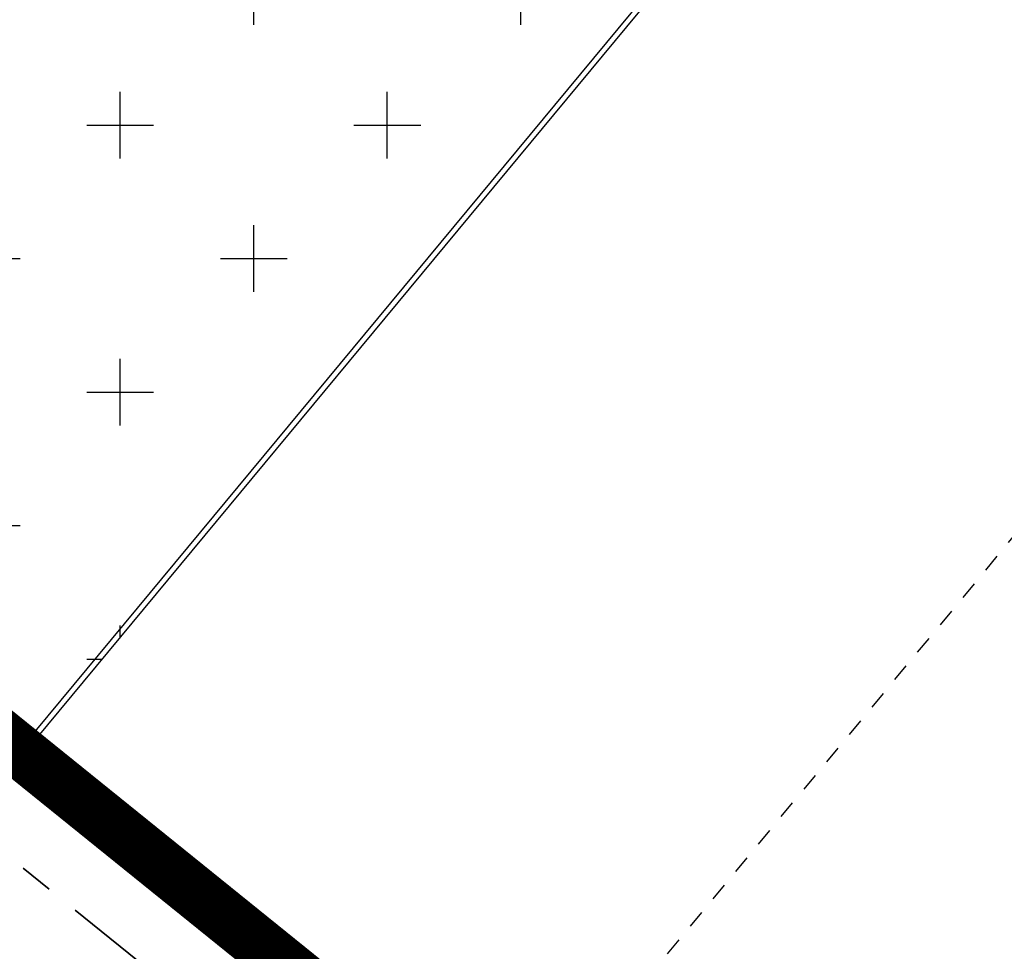
# Model space of a CAD drawing. Units: metres. Extents: x 179021 to 181925, y 1679784 to 1681976.
# Drawn here: x 181749 to 181755, y 1680362 to 1680367 of the extents above; entities that cross this region are included whole.
import ezdxf
from ezdxf.enums import TextEntityAlignment as Align

# ---------------------------------------------------------------- set-up
doc = ezdxf.new("R2010")
doc.units = ezdxf.units.M
doc.header["$LTSCALE"] = 0.025
doc.header["$MEASUREMENT"] = 0
for name, pattern in [('CENTER', [2, 1.25, -0.25, 0.25, -0.25]), ('DASHDOT', [1, 0.5, -0.25, 0, -0.25]), ('DASHED', [0.75, 0.5, -0.25])]:
    doc.linetypes.add(name, pattern=pattern)
doc.layers.add('EPT MF', color=5, linetype='CENTER', lineweight=35)
for name, color, linetype in [('G-BORDO', 5, 'Continuous'), ('g-eixo', 2, 'DASHDOT'), ('g-faixas', 161, 'DASHED'), ('G-hatch-oae', 92, 'Continuous'), ('g-passeio', 7, 'Continuous'), ('g-texto', 4, 'Continuous'), ('LINHA_GUIA', 8, 'Continuous')]:
    doc.layers.add(name, color=color, linetype=linetype)
doc.styles.add('VERT', font='romans.shx', dxfattribs={"height": 0.635})

msp = doc.modelspace()

# ---------------------------------------------------------------- hatches: boundary and pattern name
at = {"layer": 'G-hatch-oae'}
h = msp.add_hatch(dxfattribs=at)
h.set_pattern_fill('CROSS', color=256, scale=3, style=0)
h.paths.add_polyline_path([(181749.39569, 1680363.21656), (181733.89357, 1680375.73576), (181741.14709, 1680382.94286), (181740.08208, 1680380.03514), (181739.84414, 1680378.05442), (181740.24071, 1680374.9645), (181741.58901, 1680372.34996), (181743.33388, 1680370.60692), (181745.63393, 1680369.18081), (181747.77536, 1680368.62621), (181749.67885, 1680368.38852), (181752.29615, 1680368.70543), (181753.80308, 1680369.26003), (181754.88248, 1680369.83531)])

# ---------------------------------------------------------------- linework, layer by layer
at = {"layer": 'EPT MF', "ltscale": 30}
msp.add_line((181554.79987, 1680519.72551), (181795.97491, 1680324.95744), dxfattribs=at)
at = {"layer": 'G-BORDO'}
msp.add_line((181749.39569, 1680363.21656), (181754.88248, 1680369.83531), dxfattribs=at)
at = {"layer": 'g-eixo'}
msp.add_arc((181846.35733, 1680269.80111), 158, 127.3111181, 162.4205635, dxfattribs=at)
at = {"layer": 'g-faixas'}
msp.add_line((181752.11886, 1680361.01739), (181771.56321, 1680384.47322), dxfattribs=at)
msp.add_arc((181350.67134, 1680754.80568, 3.19155), 531, 309.8866735, 309.8866735, dxfattribs=at)
at = {"layer": 'G-hatch-oae', "const_width": 0.3, "flags": 128}
msp.add_lwpolyline([(181596.76678, 1680476.19359), (181791.25257, 1680319.13081), (181806.45058, 1680305.47981, -0.0869088), (181817.54065, 1680291.351), (181826.31767, 1680296.14039, 0.1160123), (181807.51201, 1680317.40727), (181796.27668, 1680325.35643), (181601.79305, 1680482.41746)], format="xyb", close=True, dxfattribs=at)
at = {"layer": 'g-passeio'}
msp.add_line((181555.11401, 1680520.1145), (181796.27668, 1680325.35643), dxfattribs=at)
at = {"layer": 'LINHA_GUIA', "elevation": 3.22443}
msp.add_lwpolyline([(181828.59331, 1680472.28396), (181829.82426, 1680473.33074), (181832.34926, 1680473.64459), (181837.17998, 1680471.92958), (181837.43384, 1680471.07406), (181826.61084, 1680457.70897), (181815.05797, 1680443.44941), (181800.90447, 1680425.86252), (181782.24781, 1680403.02545), (181771.51314, 1680389.93241), (181758.84519, 1680374.66355), (181744.88767, 1680357.83301)], dxfattribs=at)

# ---------------------------------------------------------------- texts
at = {"layer": 'g-texto', "style": 'VERT'}
msp.add_text('VIADUTO 2 DONA TEODORA - PISTA BAIRRO', height=1.5, rotation=321.09222, dxfattribs=at).set_placement((181741.31755, 1680363.22669), align=Align.TOP_CENTER)

doc.saveas('drawing.dxf')
